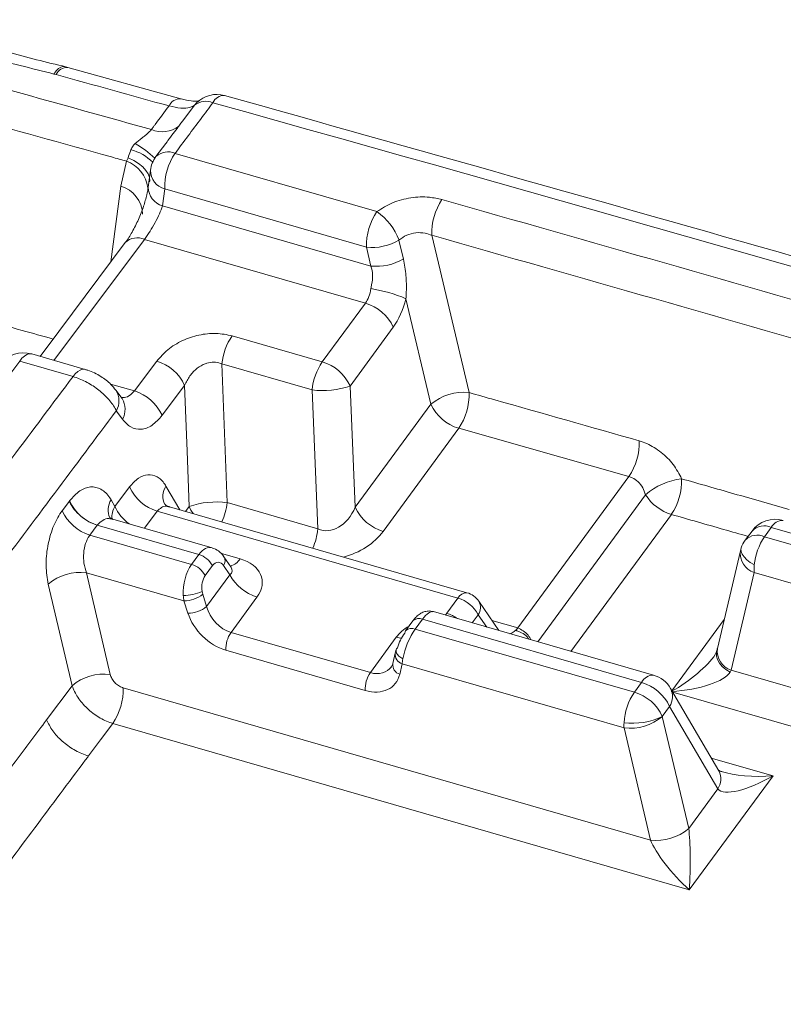
# Model space of a CAD drawing. Units: millimetres. Extents: x -534 to 3666, y -11624 to -5923.
# Drawn here: x 3327 to 3351, y -10240 to -10209 of the extents above; entities that cross this region are included whole.
import ezdxf

# ---------------------------------------------------------------- set-up
doc = ezdxf.new("R2010")
doc.units = ezdxf.units.MM
doc.header["$MEASUREMENT"] = 0
doc.layers.add('Telha Dupla acabamento', color=7, linetype='Continuous')

msp = doc.modelspace()

# ---------------------------------------------------------------- linework, layer by layer
at = {"layer": 'Telha Dupla acabamento', "linetype": 'Continuous', "lineweight": 15}
for p, q in [((3328.292, -10210.513), (3328.192, -10210.485)), ((3331.834, -10211.495), (3328.294, -10210.51)), ((3327.927, -10210.737), (3327.857, -10210.719)), ((3332.267, -10211.694), (3332.337, -10211.615)), ((3331.404, -10212.845), (3331.366, -10212.896)), ((3331.364, -10212.895), (3331.055, -10213.309)), ((3329.952, -10214.236), (3330.129, -10213.449)), ((3330.129, -10213.449), (3330.183, -10213.352)), ((3331.658, -10213.206), (3337.985, -10215.032)), ((3330.883, -10213.735), (3330.814, -10214.266)), ((3329.644, -10216.609), (3329.952, -10214.236)), ((3331.332, -10214.323), (3331.264, -10214.854)), ((3337.66, -10216.15), (3331.332, -10214.323)), ((3331.264, -10214.854), (3337.799, -10216.74)), ((3330.697, -10215.902), (3327.857, -10219.696)), ((3337.624, -10217.902), (3330.697, -10215.902)), ((3338.678, -10215.929), (3338.817, -10216.519)), ((3337.799, -10216.74), (3337.66, -10216.15)), ((3339.678, -10221.069), (3338.896, -10217.763)), ((3336.273, -10219.743), (3337.624, -10217.902)), ((3338.499, -10218.658), (3337.148, -10220.5)), ((3333.444, -10218.927), (3336.273, -10219.743)), ((3328.832, -10219.978), (3327.16, -10219.495)), ((3328.456, -10220.202), (3326.784, -10219.719)), ((3330.38, -10220.656), (3331.083, -10219.718)), ((3333.124, -10219.808), (3333.29, -10224.157)), ((3335.953, -10220.624), (3333.124, -10219.808)), ((3329.634, -10220.44), (3330.38, -10220.656)), ((3331.954, -10220.48), (3331.252, -10221.418)), ((3337.148, -10220.5), (3337.307, -10224.3)), ((3329.993, -10220.896), (3329.801, -10220.63)), ((3336.135, -10224.979), (3335.953, -10220.624)), ((3337.307, -10224.3), (3339.678, -10221.069)), ((3330.006, -10221.543), (3329.814, -10221.277)), ((3340.554, -10221.826), (3338.182, -10225.057)), ((3345.888, -10223.338), (3340.554, -10221.826)), ((3342.406, -10228.084), (3345.888, -10223.338)), ((3331.371, -10223.637), (3331.807, -10224.381)), ((3329.771, -10224.274), (3330.227, -10223.664)), ((3343.03, -10228.519), (3346.412, -10223.911)), ((3328.115, -10224.411), (3328.342, -10224.108)), ((3328.342, -10224.108), (3328.346, -10224.103)), ((3329.652, -10224.072), (3329.771, -10224.274)), ((3333.29, -10224.157), (3336.135, -10224.979)), ((3331.099, -10224.426), (3330.699, -10224.959)), ((3340.527, -10227.148), (3331.099, -10224.426)), ((3340.809, -10226.979), (3331.478, -10224.286)), ((3331.982, -10224.431), (3332.099, -10224.276)), ((3347.218, -10224.527), (3344.069, -10228.819)), ((3329.218, -10224.864), (3328.987, -10225.173)), ((3332.402, -10225.784), (3329.218, -10224.864)), ((3332.815, -10225.57), (3329.704, -10224.672)), ((3328.987, -10225.173), (3332.174, -10226.093)), ((3349.748, -10225.047), (3349.535, -10225.337)), ((3350.353, -10224.937), (3350.14, -10225.227)), ((3373.885, -10231.73), (3350.353, -10224.937)), ((3350.14, -10225.227), (3373.672, -10232.02)), ((3332.174, -10226.093), (3332.402, -10225.784)), ((3333.084, -10225.741), (3333.695, -10225.917)), ((3349.383, -10225.666), (3348.663, -10228.733)), ((3333.404, -10226.164), (3333.19, -10225.851)), ((3328.876, -10226.353), (3329.623, -10229.54)), ((3331.935, -10227.236), (3328.876, -10226.353)), ((3332.827, -10226.132), (3332.599, -10226.442)), ((3333.375, -10226.418), (3332.646, -10227.411)), ((3333.375, -10226.418), (3333.179, -10226.132)), ((3349.815, -10226.345), (3349.094, -10229.412)), ((3373.346, -10233.138), (3349.815, -10226.345)), ((3328.426, -10229.896), (3327.679, -10226.709)), ((3332.523, -10227.026), (3332.646, -10227.411)), ((3332.058, -10227.621), (3331.935, -10227.236)), ((3333.411, -10228.225), (3334.225, -10227.115)), ((3340.178, -10227.624), (3340.527, -10227.148)), ((3341.809, -10228.167), (3341.182, -10227.249)), ((3346.663, -10229.568), (3339.755, -10227.574)), ((3339.114, -10227.864), (3338.886, -10228.173)), ((3339.416, -10227.809), (3339.189, -10228.118)), ((3346.287, -10229.792), (3339.416, -10227.809)), ((3341.165, -10227.671), (3340.977, -10227.926)), ((3341.429, -10228.057), (3341.165, -10227.671)), ((3341.592, -10227.849), (3342.401, -10228.082)), ((3347.237, -10230.055), (3348.877, -10227.821)), ((3333.411, -10228.225), (3337.78, -10229.486)), ((3339.189, -10228.118), (3346.06, -10230.102)), ((3338.594, -10228.376), (3337.78, -10229.486)), ((3337.617, -10230.045), (3333.248, -10228.784)), ((3338.561, -10228.872), (3338.484, -10229.199)), ((3338.591, -10228.762), (3338.561, -10228.872)), ((3338.777, -10229.211), (3338.7, -10229.539)), ((3345.734, -10231.22), (3338.777, -10229.211)), ((3349.061, -10229.468), (3349.094, -10229.412)), ((3374.494, -10236.745), (3349.094, -10229.412)), ((3346.06, -10230.102), (3346.287, -10229.792)), ((3327.628, -10230.963), (3328.426, -10229.896)), ((3346.563, -10234.734), (3330.028, -10229.961)), ((3348.705, -10232.565), (3347.194, -10229.981)), ((3370.221, -10236.723), (3347.26, -10230.094)), ((3347.163, -10230.549), (3346.935, -10230.858)), ((3348.674, -10233.133), (3347.163, -10230.549)), ((3346.935, -10230.858), (3347.764, -10234.373)), ((3347.782, -10236.298), (3329.703, -10231.079)), ((3346.563, -10234.734), (3345.734, -10231.22)), ((3348.469, -10232.162), (3350.407, -10232.721)), ((3350.407, -10232.721), (3347.782, -10236.298)), ((3347.764, -10234.373), (3348.674, -10233.133))]:
    msp.add_line(p, q, dxfattribs=at)
at = {"layer": 'Telha Dupla acabamento', "linetype": 'Continuous', "lineweight": 15, "flags": 128}
for points in [[(3327.857, -10210.719), (3327.927, -10210.624), (3327.999, -10210.551), (3328.07, -10210.503), (3328.138, -10210.481), (3328.192, -10210.484)], [(3332.267, -10211.694), (3331.895, -10212.192), (3331.84, -10212.265), (3331.777, -10212.35)], [(3330.183, -10213.352), (3330.358, -10213.435), (3330.512, -10213.528), (3330.642, -10213.631), (3330.744, -10213.74), (3330.816, -10213.853), (3330.855, -10213.967), (3330.862, -10214.08), (3330.859, -10214.1)], [(3339.706, -10215.774), (3339.915, -10216.654), (3340.874, -10220.706)], [(3330.095, -10216.005), (3328.01, -10218.794), (3327.428, -10219.572)], [(3327.16, -10219.495), (3327.141, -10219.491), (3327.074, -10219.492), (3327.004, -10219.516), (3326.93, -10219.563), (3326.856, -10219.631), (3326.784, -10219.719)], [(3328.833, -10219.978), (3328.813, -10219.973), (3328.747, -10219.974), (3328.676, -10219.999), (3328.602, -10220.046), (3328.528, -10220.114), (3328.456, -10220.202)], [(3332.099, -10224.276), (3332.033, -10222.538), (3331.954, -10220.48)], [(3332.099, -10224.276), (3332.155, -10224.395), (3332.222, -10224.5)], [(3349.821, -10226.108), (3349.694, -10226.029), (3349.586, -10225.945), (3349.5, -10225.858), (3349.439, -10225.772), (3349.406, -10225.689), (3349.401, -10225.613), (3349.409, -10225.577)], [(3338.856, -10228.248), (3338.868, -10228.205), (3338.886, -10228.173)], [(3338.756, -10228.41), (3338.72, -10228.405), (3338.594, -10228.376)], [(3338.591, -10228.763), (3338.587, -10228.782), (3338.588, -10228.826), (3338.604, -10228.873), (3338.634, -10228.921), (3338.678, -10228.968), (3338.733, -10229.012), (3338.798, -10229.053)], [(3338.628, -10228.706), (3338.6, -10228.741), (3338.591, -10228.763)], [(3349.061, -10229.468), (3348.926, -10229.383), (3348.813, -10229.288), (3348.724, -10229.184), (3348.663, -10229.076), (3348.632, -10228.967), (3348.631, -10228.862), (3348.639, -10228.825)], [(3329.703, -10231.079), (3329.317, -10231.594), (3328.941, -10232.097)]]:
    msp.add_lwpolyline(points, dxfattribs=at)
at = {"layer": 'Telha Dupla acabamento', "linetype": 'Continuous', "lineweight": 15}
for centre, radius, start, end in [((3328.28, -10210.898), 0.388, 87.9946, 155.4953), ((2514.004, -13144.562), 3044.635, 74.425403, 74.494547), ((3331.82, -10211.884), 0.389, 88.0154, 155.3556), ((3332.617, -10212.149), 0.574, 67.0048, 127.5745), ((3332.967, -10212.266), 0.906, 74.3941, 134.048), ((3333.195, -10211.782), 0.389, 87.8442, 155.3335), ((2532.179, -13078.626), 2976.707, 73.126104, 74.396661), ((3331.252, -10211.667), 0.862, 246.9948, 307.5628), ((3329.94, -10214.464), 1.409, 43.9548, 76.4315), ((3328.807, -10215.719), 3.241, 46.8177, 60.4489), ((3329.761, -10214.439), 1.056, 8.5058, 69.5987), ((3331.782, -10213.851), 0.906, 143.2323, 172.6673), ((3331.437, -10213.719), 0.559, 66.7625, 132.8361), ((3333.191, -10214.258), 1.86, 145.527, 182.0004), ((3331.489, -10213.739), 0.605, 179.6867, 254.9484), ((3329.687, -10215.148), 0.95, 1.8397, 73.8222), ((3331.432, -10214.261), 0.616, 180.6904, 254.2006), ((3341.582, -10215.705), 1.877, 145.9761, 182.1101), ((3339.519, -10216.085), 1.86, 145.527, 182.0004), ((3336.871, -10216.609), 1.931, 20.6282, 54.7434), ((3330.472, -10216.393), 0.54, 65.4573, 134.1288), ((3337.828, -10214.472), 1.686, 264.2765, 300.2575), ((3337.967, -10215.062), 1.686, 264.2775, 300.272), ((3337.013, -10222.244), 4.861, 67.2062, 80.6947), ((3337.236, -10219.235), 1.389, 24.5532, 73.7777), ((3335.005, -10219.991), 1.889, 145.6982, 174.4187), ((3326.908, -10220.365), 0.906, 73.8979, 143.176), ((3330.679, -10221.058), 1.4, 24.4013, 73.2348), ((3337.833, -10220.808), 1.889, 145.6982, 174.4187), ((3335.884, -10221.077), 1.389, 24.5543, 73.7766), ((3336.287, -10218.033), 2.613, 262.6536, 289.2372), ((3329.264, -10220.964), 0.633, 330.3772, 31.9677), ((3329.977, -10221.996), 1.4, 24.4047, 73.2411), ((3340.697, -10222.277), 1.58, 83.583, 130.1581), ((3338.999, -10220.775), 1.876, 325.9546, 2.1051), ((3329.457, -10221.23), 0.633, 330.3786, 31.9283), ((3340.942, -10220.492), 1.389, 204.5543, 253.7766), ((3344.341, -10222.287), 1.871, 325.8142, 2.0704), ((3331.838, -10223.953), 0.565, 145.9375, 207.3221), ((3347.78, -10225.467), 2.072, 96.6424, 131.342), ((3345.672, -10223.476), 1.869, 325.7802, 2.0621), ((3331.502, -10223.085), 1.4, 204.4098, 253.256), ((3347.639, -10223.141), 1.449, 212.1255, 253.1236), ((3329.62, -10223.524), 1.399, 204.4128, 253.2722), ((3330.124, -10224.389), 0.569, 146.0774, 205.4197), ((3332.946, -10226.739), 2.604, 82.4174, 108.9863), ((3331.286, -10223.943), 2.015, 336.0278, 353.8949), ((3329.389, -10223.833), 1.399, 204.4135, 253.2738), ((3330.341, -10224.617), 0.666, 148.9792, 184.2783), ((3330.96, -10223.757), 1.297, 203.46, 235.0675), ((3338.571, -10223.723), 1.389, 204.5563, 253.7746), ((3350.478, -10225.582), 0.906, 73.8979, 143.7271), ((3350.125, -10225.398), 0.515, 63.6214, 136.9862), ((3350.72, -10225.125), 0.412, 88.7467, 152.8798), ((3334.131, -10224.764), 2.015, 336.0278, 353.8949), ((3349.911, -10225.688), 0.515, 63.6173, 136.9903), ((3350.265, -10225.873), 0.906, 143.7271, 160.9092), ((3351.701, -10226.292), 1.89, 145.6988, 174.418), ((3332.199, -10226.463), 0.709, 27.8387, 73.4347), ((3350.016, -10225.74), 0.637, 173.2587, 251.5733), ((3350.265, -10225.873), 0.906, 160.9092, 166.7755), ((3331.972, -10226.773), 0.709, 27.8355, 73.438), ((3332.952, -10225.982), 0.272, 326.6007, 28.9359), ((3333.261, -10225.658), 0.505, 285.1224, 329.2547), ((3351.251, -10226.262), 1.439, 173.8669, 183.3063), ((3328.692, -10227.926), 1.584, 83.3354, 129.7858), ((3334.629, -10225.756), 1.418, 207.8333, 253.439), ((3331.95, -10225.819), 1.247, 268.3517, 296.2635), ((3331.953, -10226.359), 0.877, 268.8426, 310.5155), ((3340.803, -10227.289), 0.309, 88.7514, 152.8769), ((3340.621, -10227.632), 0.679, 34.373, 73.8979), ((3340.224, -10228.168), 1.064, 27.8372, 73.4342), ((3340.824, -10227.446), 0.408, 326.6058, 28.8776), ((3332.076, -10226.744), 0.877, 268.8409, 310.5128), ((3339.868, -10228.648), 1.07, 53.2057, 73.1715), ((3339.306, -10228.062), 0.276, 66.4756, 134.1323), ((3334.177, -10228.751), 0.93, 145.5265, 182.0009), ((3339.079, -10228.372), 0.276, 66.4687, 134.1387), ((3341.593, -10227.425), 1.046, 317.4637, 320.9857), ((3338.877, -10228.909), 0.319, 173.3211, 251.5639), ((3349.295, -10228.808), 0.637, 173.2576, 251.5747), ((3338.8, -10229.237), 0.318, 173.2577, 251.5786), ((3338.546, -10230.012), 0.93, 145.5265, 182.0009), ((3329.439, -10231.112), 1.583, 83.3335, 129.7914), ((3346.643, -10229.961), 0.394, 87.0935, 154.5388), ((3345.899, -10231.126), 1.389, 24.5579, 73.773), ((3346.412, -10230.438), 0.906, 30.3186, 73.8979), ((3328.169, -10230.026), 1.86, 325.527, 2.0004), ((3347.625, -10231.168), 1.894, 145.7239, 176.5895), ((3345.672, -10231.436), 1.389, 24.5543, 73.7766), ((3346.694, -10230.238), 0.562, 326.4987, 27.2425), ((3347.087, -10231.138), 1.355, 176.532, 183.468), ((3345.917, -10229.648), 1.582, 263.3846, 310.0885), ((3346.001, -10228.922), 2.15, 262.8857, 295.7634), ((3348.205, -10232.822), 0.563, 326.5102, 27.226), ((3346.745, -10233.163), 1.582, 263.3838, 310.0894)]:
    msp.add_arc(centre, radius, start, end, dxfattribs=at)
for centre, major_axis, ratio, start_param, end_param in [((3337.223, -10217.176), (-0.059, 0.936), 0.629147, 3.787551, 4.379681), ((3337.973, -10217.287), (0.245, 1.808), 0.545937, 3.928535, 4.520665), ((3336.542, -10223.846), (0.301, 1.17), 0.72248, 3.012893, 4.504772), ((3336.667, -10224.492), (1.747, 0.582), 0.755343, 4.616443, 5.465584), ((3332.631, -10226.46), (0.157, 0.896), 0.520727, 6.213055, 7.094508), ((3332.404, -10226.77), (0.157, 0.896), 0.520727, 0.811322, 1.998146), ((3332.994, -10226.485), (0.018, 0.461), 0.594278, 5.608575, 7.004838), ((3332.977, -10226.804), (1.402, 0.262), 0.654693, 5.673582, 7.199419), ((3332.852, -10226.158), (0.591, -0.169), 0.478565, 5.91635, 6.802646), ((3332.767, -10226.795), (0.018, 0.461), 0.594278, 0.721653, 1.908477), ((3332.767, -10226.795), (0.018, 0.461), 0.594278, 1.908477, 2.117916), ((3332.404, -10226.77), (0.157, 0.896), 0.520727, 1.998146, 2.207586), ((3333.176, -10227.658), (0.969, -0.962), 0.69636, 4.069525, 5.378522), ((3333.401, -10227.422), (-0.577, 0.716), 0.742393, 1.01824, 2.327237), ((3339.436, -10228.424), (0.328, 0.847), 0.338588, 0.029895, 0.89715), ((3341.633, -10227.987), (1.636, 0.305), 0.654693, 2.531989, 2.588322), ((3339.782, -10228.769), (1.353, 0.198), 0.712489, 2.084631, 2.52927), ((3338.814, -10228.541), (0.198, 0.414), 0.242534, 0.907563, 2.094387), ((3339.209, -10228.734), (0.328, 0.847), 0.338588, 0.89715, 2.083974), ((3341.909, -10227.33), (-0.209, 0.948), 0.657627, 3.207127, 3.665691), ((3339.209, -10228.734), (0.328, 0.847), 0.338588, 2.083974, 2.293414), ((3347.093, -10229.436), (1.626, 1.033), 0.320192, 4.586998, 5.645719), ((3337.77, -10228.683), (-0.577, 0.716), 0.742393, 2.327237, 3.336206), ((3347.093, -10229.436), (2.007, 0.112), 0.32449, 4.756544, 6.065541), ((3337.545, -10228.919), (0.969, -0.962), 0.69636, 5.378522, 6.687519), ((3350.282, -10232.076), (2.007, 0.112), 0.32449, 3.850432, 4.756544), ((3350.282, -10232.076), (1.626, 1.033), 0.320192, 3.190735, 4.586998), ((3347.657, -10235.652), (0.027, 1.553), 0.096136, 4.285255, 5.681518), ((3347.657, -10235.652), (-1.108, 1.204), 0.224734, 0.523782, 1.920045)]:
    msp.add_ellipse(centre, major_axis=major_axis, ratio=ratio, start_param=start_param, end_param=end_param, dxfattribs=at)
for points, knots in [([(3318.458, -10209.016), (3318.664, -10209.073), (3319.058, -10209.181), (3321.357, -10209.812), (3325.307, -10210.9), (3329.062, -10211.944), (3330.915, -10212.46)], [0, 0, 0, 0, 0.049359, 0.094805, 0.553184, 1, 1, 1, 1]), ([(3328.192, -10210.483), (3328.17, -10210.478), (3327.522, -10210.331), (3325.884, -10209.893), (3324.204, -10209.448), (3323.144, -10209.16), (3323.081, -10209.143)], [0, 0, 0, 0, 0.012816, 0.374423, 0.963208, 1, 1, 1, 1]), ([(3327.857, -10210.719), (3327.152, -10210.542), (3325.429, -10210.109), (3323.726, -10209.645), (3322.72, -10209.371)], [0, 0, 0, 0, 0.409017, 1, 1, 1, 1]), ([(3330.129, -10213.449), (3329.975, -10213.406), (3328.279, -10212.934), (3324.492, -10211.883), (3320.65, -10210.824), (3318.351, -10210.194), (3318.145, -10210.138)], [0, 0, 0, 0, 0.0386032, 0.4251474, 0.9487088, 1, 1, 1, 1]), ([(3332.418, -10211.558), (3332.419, -10211.558), (3332.436, -10211.548), (3332.358, -10211.576), (3332.164, -10211.564), (3331.962, -10211.535), (3331.838, -10211.495), (3331.834, -10211.494)], [0, 0, 0, 0, 0.019258, 0.323417, 0.630062, 0.989387, 1, 1, 1, 1]), ([(3396.594, -10229.855), (3393.553, -10228.936), (3384.49, -10226.195), (3369.345, -10221.713), (3351.263, -10216.471), (3339.186, -10213.074), (3333.21, -10211.394)], [0, 0, 0, 0, 0.144895, 0.43188, 0.718865, 1, 1, 1, 1]), ([(3330.915, -10212.46), (3330.936, -10212.432), (3330.975, -10212.379), (3331.015, -10212.326), (3331.175, -10212.106), (3331.321, -10211.914), (3331.467, -10211.721)], [0, 0, 0, 0, 0.114194, 0.213591, 0.214717, 1, 1, 1, 1]), ([(3332.267, -10211.694), (3332.223, -10211.722), (3332.125, -10211.784), (3331.85, -10211.804), (3331.594, -10211.749), (3331.467, -10211.721)], [0, 0, 0, 0, 0.286787, 0.644084, 1, 1, 1, 1]), ([(3332.842, -10211.62), (3332.84, -10211.622), (3332.717, -10211.788), (3332.322, -10212.316), (3331.929, -10212.843), (3331.658, -10213.206)], [0, 0, 0, 0, 0.0032376, 0.3137982, 1, 1, 1, 1]), ([(3330.405, -10212.899), (3330.476, -10212.841), (3330.58, -10212.754), (3330.737, -10212.633), (3330.837, -10212.547), (3330.895, -10212.485), (3330.913, -10212.463), (3330.915, -10212.46)], [0, 0, 0, 0, 0.400799, 0.591158, 0.852247, 0.977671, 1, 1, 1, 1]), ([(3331.777, -10212.35), (3331.771, -10212.358), (3331.662, -10212.504), (3331.537, -10212.667), (3331.414, -10212.832), (3331.404, -10212.845)], [0, 0, 0, 0, 0.053623, 0.92563, 1, 1, 1, 1]), ([(3330.183, -10213.352), (3330.206, -10213.282), (3330.234, -10213.2), (3330.266, -10213.108), (3330.27, -10213.095)], [0, 0, 0, 0, 0.853093, 1, 1, 1, 1]), ([(3330.27, -10213.095), (3330.291, -10213.051), (3330.325, -10212.978), (3330.382, -10212.922), (3330.405, -10212.899)], [0, 0, 0, 0, 0.605231, 1, 1, 1, 1]), ([(3330.815, -10214.268), (3330.804, -10214.343), (3330.788, -10214.463), (3330.739, -10214.624), (3330.721, -10214.685)], [0, 0, 0, 0, 0.620327, 1, 1, 1, 1]), ([(3330.721, -10214.685), (3330.705, -10214.744), (3330.654, -10214.93), (3330.511, -10215.285), (3330.318, -10215.672), (3330.162, -10215.924), (3330.102, -10215.996), (3330.097, -10216.002)], [0, 0, 0, 0, 0.12987, 0.412797, 0.699132, 0.975988, 1, 1, 1, 1]), ([(3337.985, -10215.032), (3338.143, -10214.932), (3338.458, -10214.733), (3339.045, -10214.582), (3339.588, -10214.558), (3339.896, -10214.626), (3340.026, -10214.655)], [0, 0, 0, 0, 0.2686779, 0.5374354, 0.8048883, 1, 1, 1, 1]), ([(3340.026, -10214.655), (3349.328, -10217.304), (3367.932, -10222.603), (3386.358, -10228.144), (3395.571, -10230.914)], [0, 0, 0, 0, 0.499967, 1, 1, 1, 1]), ([(3331.264, -10214.854), (3331.234, -10214.934), (3331.173, -10215.093), (3331.032, -10215.376), (3330.867, -10215.664), (3330.755, -10215.821), (3330.697, -10215.902)], [0, 0, 0, 0, 0.250352, 0.498005, 0.739878, 1, 1, 1, 1]), ([(3339.706, -10215.774), (3339.639, -10215.75), (3339.482, -10215.694), (3339.205, -10215.684), (3338.907, -10215.758), (3338.754, -10215.871), (3338.678, -10215.929)], [0, 0, 0, 0, 0.199161, 0.46669, 0.732429, 1, 1, 1, 1]), ([(3395.233, -10232.028), (3386.023, -10229.259), (3367.603, -10223.72), (3349.005, -10218.422), (3339.706, -10215.774)], [0, 0, 0, 0, 0.500033, 1, 1, 1, 1]), ([(3338.817, -10216.519), (3338.849, -10216.69), (3338.91, -10217.017), (3338.913, -10217.444), (3338.9, -10217.692), (3338.896, -10217.763)], [0, 0, 0, 0, 0.438071, 0.839784, 1, 1, 1, 1]), ([(3337.799, -10217.447), (3337.806, -10217.404), (3337.829, -10217.262), (3337.87, -10217.014), (3337.823, -10216.832), (3337.799, -10216.74)], [0, 0, 0, 0, 0.181126, 0.587129, 1, 1, 1, 1]), ([(3325.626, -10218.415), (3326.036, -10218.528), (3326.773, -10218.732), (3327.509, -10218.937), (3327.835, -10219.027)], [0, 0, 0, 0, 0.5573797, 1, 1, 1, 1]), ([(3331.083, -10219.718), (3331.191, -10219.595), (3331.405, -10219.349), (3331.871, -10219.066), (3332.396, -10218.887), (3332.948, -10218.825), (3333.279, -10218.893), (3333.444, -10218.927)], [0, 0, 0, 0, 0.20822, 0.416675, 0.611398, 0.805727, 1, 1, 1, 1]), ([(3326.784, -10219.719), (3324.116, -10223.284), (3321.212, -10227.165), (3304.77, -10249.2), (3278.562, -10284.595), (3253.055, -10319.808), (3240.766, -10336.773)], [0, 0, 0, 0, 0.091667, 0.099782, 0.566276, 1, 1, 1, 1]), ([(3333.124, -10219.808), (3333.06, -10219.785), (3332.979, -10219.756), (3332.819, -10219.748), (3332.708, -10219.764), (3332.529, -10219.825), (3332.33, -10219.945), (3332.105, -10220.183), (3332.006, -10220.379), (3331.954, -10220.48)], [0, 0, 0, 0, 0.1402292, 0.178055, 0.32066, 0.3565899, 0.5464367, 0.7663436, 1, 1, 1, 1]), ([(3313.513, -10240.22), (3313.718, -10239.944), (3314.106, -10239.423), (3315.457, -10237.607), (3317.566, -10234.777), (3320.883, -10230.329), (3324.511, -10225.472), (3327.18, -10221.907), (3328.456, -10220.202)], [0, 0, 0, 0, 0.0414007, 0.0780373, 0.2719016, 0.4654774, 0.7443911, 1, 1, 1, 1]), ([(3329.814, -10221.277), (3329.802, -10221.252), (3329.737, -10221.124), (3329.558, -10220.884), (3329.232, -10220.589), (3328.848, -10220.343), (3328.587, -10220.249), (3328.456, -10220.202)], [0, 0, 0, 0, 0.056053, 0.296584, 0.531474, 0.76488, 1, 1, 1, 1]), ([(3329.796, -10220.632), (3329.748, -10220.569), (3329.62, -10220.403), (3329.326, -10220.188), (3329.035, -10220.034), (3328.863, -10219.99), (3328.832, -10219.982)], [0, 0, 0, 0, 0.207411, 0.546105, 0.918053, 1, 1, 1, 1]), ([(3329.962, -10220.852), (3329.98, -10220.857), (3330.063, -10220.88), (3330.216, -10220.825), (3330.326, -10220.712), (3330.38, -10220.656)], [0, 0, 0, 0, 0.12382, 0.564136, 1, 1, 1, 1]), ([(3340.874, -10220.706), (3341.142, -10220.782), (3342.922, -10221.285), (3344.7, -10221.79), (3346.21, -10222.22)], [0, 0, 0, 0, 0.150629, 1, 1, 1, 1]), ([(3329.994, -10220.899), (3329.996, -10220.901), (3330.003, -10220.906), (3329.995, -10220.895), (3329.989, -10220.886)], [0, 0, 0, 0, 0.2751, 1, 1, 1, 1]), ([(3329.814, -10221.277), (3328.521, -10223.004), (3325.837, -10226.589), (3322.193, -10231.469), (3318.876, -10235.915), (3316.727, -10238.8), (3315.543, -10240.391), (3315.322, -10240.688)], [0, 0, 0, 0, 0.267075, 0.554319, 0.754268, 0.954165, 1, 1, 1, 1]), ([(3331.252, -10221.418), (3331.147, -10221.535), (3330.939, -10221.768), (3330.589, -10221.885), (3330.261, -10221.823), (3330.089, -10221.634), (3330.006, -10221.543)], [0, 0, 0, 0, 0.253339, 0.506612, 0.761836, 1, 1, 1, 1]), ([(3346.21, -10222.22), (3346.29, -10222.246), (3346.526, -10222.325), (3346.907, -10222.564), (3347.3, -10222.951), (3347.46, -10223.256), (3347.541, -10223.409)], [0, 0, 0, 0, 0.146172, 0.428741, 0.714456, 1, 1, 1, 1]), ([(3330.227, -10223.664), (3330.318, -10223.562), (3330.501, -10223.358), (3330.808, -10223.253), (3331.099, -10223.317), (3331.28, -10223.489), (3331.359, -10223.617), (3331.371, -10223.637)], [0, 0, 0, 0, 0.23738, 0.474689, 0.713814, 0.956477, 1, 1, 1, 1]), ([(3346.412, -10223.911), (3346.385, -10223.836), (3346.333, -10223.687), (3346.181, -10223.498), (3346.023, -10223.384), (3345.922, -10223.35), (3345.888, -10223.338)], [0, 0, 0, 0, 0.292355, 0.578804, 0.857013, 1, 1, 1, 1]), ([(3347.541, -10223.409), (3348.086, -10223.564), (3349.21, -10223.885), (3350.333, -10224.206), (3350.911, -10224.372)], [0, 0, 0, 0, 0.485647, 1, 1, 1, 1]), ([(3328.346, -10224.103), (3328.45, -10223.986), (3328.659, -10223.753), (3329.01, -10223.633), (3329.342, -10223.706), (3329.548, -10223.902), (3329.639, -10224.049), (3329.652, -10224.072)], [0, 0, 0, 0, 0.237373, 0.474677, 0.713785, 0.956434, 1, 1, 1, 1]), ([(3329.218, -10224.864), (3329.128, -10224.832), (3328.949, -10224.767), (3328.693, -10224.587), (3328.483, -10224.372), (3328.381, -10224.205), (3328.346, -10224.118), (3328.342, -10224.108)], [0, 0, 0, 0, 0.2415851, 0.4832028, 0.7247824, 0.9663583, 1, 1, 1, 1]), ([(3331.476, -10224.294), (3331.444, -10224.284), (3331.361, -10224.258), (3331.224, -10224.298), (3331.14, -10224.383), (3331.099, -10224.426)], [0, 0, 0, 0, 0.238385, 0.622066, 1, 1, 1, 1]), ([(3331.479, -10224.278), (3331.466, -10224.277), (3331.394, -10224.271), (3331.329, -10224.199), (3331.335, -10224.208), (3331.336, -10224.211)], [0, 0, 0, 0, 0.14883, 0.796189, 1, 1, 1, 1]), ([(3327.679, -10226.709), (3327.648, -10226.523), (3327.587, -10226.15), (3327.646, -10225.518), (3327.81, -10224.928), (3327.994, -10224.576), (3328.103, -10224.427), (3328.115, -10224.411)], [0, 0, 0, 0, 0.245037, 0.490173, 0.73283, 0.971907, 1, 1, 1, 1]), ([(3349.625, -10225.215), (3349.368, -10225.141), (3348.566, -10224.912), (3347.764, -10224.683), (3347.218, -10224.527)], [0, 0, 0, 0, 0.320027, 1, 1, 1, 1]), ([(3329.701, -10224.684), (3329.661, -10224.671), (3329.557, -10224.638), (3329.381, -10224.693), (3329.272, -10224.807), (3329.218, -10224.864)], [0, 0, 0, 0, 0.236803, 0.620336, 1, 1, 1, 1]), ([(3329.708, -10224.664), (3329.687, -10224.66), (3329.621, -10224.648), (3329.609, -10224.631), (3329.602, -10224.619)], [0, 0, 0, 0, 0.313822, 1, 1, 1, 1]), ([(3328.987, -10225.173), (3328.981, -10225.181), (3328.925, -10225.256), (3328.838, -10225.434), (3328.779, -10225.737), (3328.786, -10226.062), (3328.846, -10226.256), (3328.876, -10226.353)], [0, 0, 0, 0, 0.0275839, 0.2626349, 0.5034203, 0.7501796, 1, 1, 1, 1]), ([(3333.19, -10225.851), (3333.137, -10225.783), (3333.04, -10225.661), (3332.893, -10225.605), (3332.827, -10225.58)], [0, 0, 0, 0, 0.548356, 1, 1, 1, 1]), ([(3333.421, -10226.184), (3333.418, -10226.185), (3333.415, -10226.185), (3333.405, -10226.163), (3333.404, -10226.16)], [0, 0, 0, 0, 0.894818, 1, 1, 1, 1]), ([(3339.752, -10227.578), (3339.741, -10227.573), (3339.68, -10227.546), (3339.561, -10227.553), (3339.421, -10227.589), (3339.299, -10227.662), (3339.201, -10227.751), (3339.142, -10227.828), (3339.114, -10227.864)], [0, 0, 0, 0, 0.046104, 0.24737, 0.424433, 0.600626, 0.811975, 1, 1, 1, 1]), ([(3342.747, -10228.437), (3342.728, -10228.41), (3342.67, -10228.324), (3342.552, -10228.248), (3342.446, -10228.197), (3342.392, -10228.177), (3342.366, -10228.169), (3342.356, -10228.163), (3342.353, -10228.16), (3342.351, -10228.157), (3342.351, -10228.152), (3342.355, -10228.144), (3342.36, -10228.137), (3342.364, -10228.132)], [0, 0, 0, 0, 0.180867, 0.558689, 0.747977, 0.843699, 0.891467, 0.905335, 0.91673, 0.92542, 0.934459, 0.960184, 1, 1, 1, 1]), ([(3342.364, -10228.132), (3342.369, -10228.125), (3342.378, -10228.114), (3342.389, -10228.1), (3342.394, -10228.093), (3342.397, -10228.089), (3342.399, -10228.086), (3342.401, -10228.083), (3342.401, -10228.082)], [0, 0, 0, 0, 0.466044, 0.699414, 0.816172, 0.874557, 0.932952, 1, 1, 1, 1]), ([(3342.401, -10228.082), (3342.402, -10228.082), (3342.402, -10228.083), (3342.404, -10228.083), (3342.405, -10228.083), (3342.406, -10228.084)], [0, 0, 0, 0, 0.168579, 0.337292, 1, 1, 1, 1]), ([(3342.406, -10228.084), (3342.463, -10228.111), (3342.577, -10228.166), (3342.729, -10228.296), (3342.79, -10228.408), (3342.816, -10228.457)], [0, 0, 0, 0, 0.356429, 0.715387, 1, 1, 1, 1]), ([(3348.639, -10228.825), (3348.637, -10228.835), (3348.631, -10228.855), (3348.596, -10228.912), (3348.577, -10228.942)], [0, 0, 0, 0, 0.482963, 1, 1, 1, 1]), ([(3348.663, -10228.733), (3348.661, -10228.74), (3348.654, -10228.769), (3348.646, -10228.801), (3348.639, -10228.825)], [0, 0, 0, 0, 0.249537, 1, 1, 1, 1]), ([(3338.484, -10229.199), (3338.477, -10229.225), (3338.466, -10229.268), (3338.443, -10229.288), (3338.434, -10229.296)], [0, 0, 0, 0, 0.588872, 1, 1, 1, 1]), ([(3329.623, -10229.54), (3329.637, -10229.584), (3329.666, -10229.673), (3329.761, -10229.799), (3329.88, -10229.899), (3329.974, -10229.945), (3330.023, -10229.959), (3330.028, -10229.961)], [0, 0, 0, 0, 0.245021, 0.490163, 0.732837, 0.971895, 1, 1, 1, 1]), ([(3329.703, -10231.079), (3329.687, -10231.074), (3329.541, -10231.029), (3329.255, -10230.896), (3328.886, -10230.613), (3328.583, -10230.263), (3328.478, -10230.018), (3328.426, -10229.896)], [0, 0, 0, 0, 0.0282301, 0.2685569, 0.5118048, 0.7564449, 1, 1, 1, 1]), ([(3319.568, -10241.761), (3320.009, -10241.169), (3321.315, -10239.417), (3323.062, -10237.074), (3324.98, -10234.505), (3326.36, -10232.658), (3327.299, -10231.402), (3327.628, -10230.963)], [0, 0, 0, 0, 0.164277, 0.486626, 0.650902, 0.877991, 1, 1, 1, 1]), ([(3327.628, -10230.963), (3327.684, -10231.078), (3327.796, -10231.31), (3328.107, -10231.642), (3328.48, -10231.914), (3328.772, -10232.047), (3328.922, -10232.092), (3328.941, -10232.097)], [0, 0, 0, 0, 0.241572, 0.483155, 0.724729, 0.966335, 1, 1, 1, 1]), ([(3328.941, -10232.097), (3328.874, -10232.187), (3328.543, -10232.629), (3327.687, -10233.774), (3326.374, -10235.532), (3324.015, -10238.692), (3322.184, -10241.148), (3320.877, -10242.902)], [0, 0, 0, 0, 0.024985, 0.122619, 0.318119, 0.513085, 1, 1, 1, 1]), ([(3348.821, -10232.592), (3348.805, -10232.588), (3348.737, -10232.573), (3348.687, -10232.537), (3348.689, -10232.54), (3348.69, -10232.54)], [0, 0, 0, 0, 0.162671, 0.696043, 1, 1, 1, 1])]:
    msp.add_open_spline(points, degree=3, knots=knots, dxfattribs=at)

doc.saveas('drawing.dxf')
